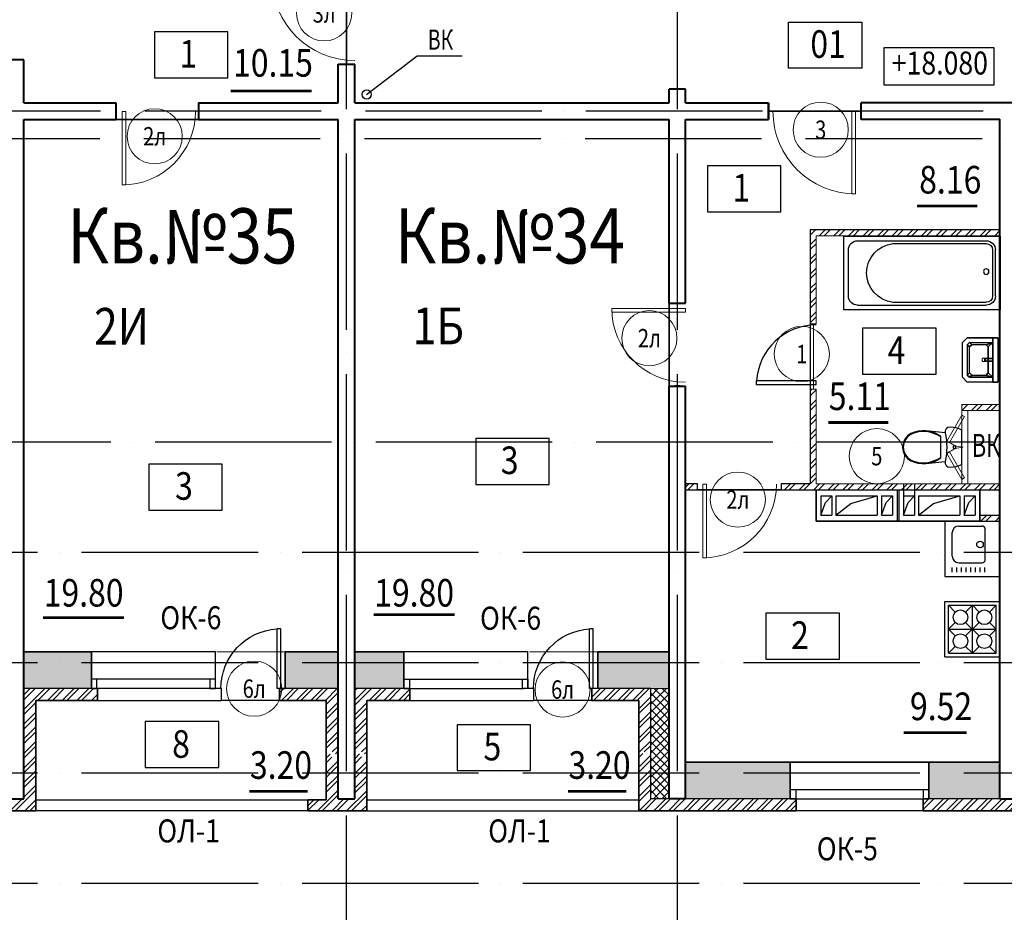
# Model space of a CAD drawing. Extents: x -1174913 to 618360, y -449740 to 1885200.
# Drawn here: x 500371 to 511083, y 906000 to 915709 of the extents above; entities that cross this region are included whole.
import ezdxf
from ezdxf.enums import TextEntityAlignment as Align

# ---------------------------------------------------------------- set-up
doc = ezdxf.new("R2010")
doc.units = 0
doc.header["$LTSCALE"] = 8
doc.header["$MEASUREMENT"] = 0
doc.linetypes.add('ACAD_ISO04W100', pattern=[30, 24, -3, 0, -3])
doc.layers.get('0').update_dxf_attribs({"linetype": 'CONTINUOUS'})
for name, color, linetype in [('1', 1, 'CONTINUOUS'), ('4', 4, 'CONTINUOUS'), ('area_k', 3, 'CONTINUOUS'), ('SANTEX', 252, 'CONTINUOUS')]:
    doc.layers.add(name, color=color, linetype=linetype)
for name, color, linetype, lineweight in [('2', 252, 'CONTINUOUS', 13), ('AXIS', 251, 'CONTINUOUS', 15), ('DVERI', 1, 'CONTINUOUS', 9), ('АР-ТЕКСТ', 4, 'CONTINUOUS', 30), ('МАРКИ ДВЕРЕЙ', 4, 'CONTINUOUS', 18), ('Монолитные стены', 6, 'CONTINUOUS', 40), ('Перегородки кирпич', 1, 'CONTINUOUS', 20), ('Площадь на плане', 3, 'CONTINUOUS', 40), ('Размеры', 1, 'CONTINUOUS', 18), ('Стены', 2, 'CONTINUOUS', 40), ('Стены ненесущие', 5, 'CONTINUOUS', 35), ('штриховка', 251, 'CONTINUOUS', 9)]:
    doc.layers.add(name, color=color, linetype=linetype, lineweight=lineweight)
doc.styles.add('ROMANS', font='romans.shx')
doc.styles.add('RUSS', font='TIMES.TTF', dxfattribs={"width": 0.85})
pattern_1 = [(50, (136939.5, 1317473.38), (358.63009, -31.37607), [37.5, -412.5]), (355, (136939.5, 1317473.38), (-69.37567, 376.09607), [30, -330]), (100.4514, (136969.38, 1317470.76), (289.2547, 344.71977), [31.8701, -350.57106]), (46.1842, (136939.5, 1317573.38), (533.62052, -82.7595), [56.25, -618.75]), (96.6356, (136983.96, 1317566.5), (467.33135, 487.05894), [47.80514, -525.8565]), (351.1842, (136939.5, 1317573.4), (467.33097, 487.0593), [45, -495]), (21, (136989.5, 1317548.38), (298.45353, -201.30945), [37.5, -412.5]), (326, (136989.5, 1317548.38), (121.65767, 362.57502), [30, -330]), (71.4514, (137014.36, 1317531.6), (420.11131, 161.26525), [31.8701, -350.57106]), (37.5, (136939.49, 1317473.38), (6.079928, 166.446927), [0, -326, 0, -335, 0, -331.25]), (7.5, (136939.49, 1317473.38), (131.53477, 197.205856), [0, -191, 0, -318.5, 0, -126.25]), (327.5, (136827.99, 1317473.38), (266.911218, -11.277436), [0, -125, 0, -390, 0, -517.5]), (317.5, (136778, 1317473.38), (291.59308, 50.05249), [0, -162.5, 0, -259, 0, -367.5])]
pattern_2 = [(45, (136939.49, 1317473.38), (-79.549513, 79.549513), []), (45, (136992.52, 1317473.38), (-79.549513, 79.549513), [])]

# ---------------------------------------------------------------- blocks, each defined once
blk = doc.blocks.new('экспликация')
at = {"layer": 'АР-ТЕКСТ', "lineweight": -3}
blk.add_lwpolyline([(0, 0), (0, 500), (800, 500), (800, 0)], close=True, dxfattribs=at)
at = {"layer": 'АР-ТЕКСТ', "lineweight": -3, "style": 'RUSS', "width": 0.85, "flags": 4}
blk.add_attdef('ЭКСПЛ', text='', height=3, dxfattribs=at).set_placement((397, 196), align=Align.MIDDLE_CENTER)
blk = doc.blocks.new('ван')
at = {"layer": 'SANTEX'}
for p, q in [((266893, 262254), (266093, 262254)), ((266093, 262254), (266093, 260554)), ((266893, 260554), (266893, 262254)), ((266743, 262204), (266243, 262204)), ((266143, 262104), (266143, 260704)), ((266843, 262104), (266843, 260704)), ((266173, 261719), (266173, 260704)), ((266813, 260704), (266813, 261719)), ((266243, 260634), (266743, 260634)), ((266093, 260554), (266893, 260554)), ((266743, 260604), (266243, 260604))]:
    blk.add_line(p, q, dxfattribs=at)
blk.add_circle((266478, 260704), 30, dxfattribs=at)
for centre, radius, start, end in [((266243, 262104), 100, 90, 180), ((266743, 262104), 100, 0, 90), ((266493, 261683), 322, 6.5522, 173.4478), ((266243, 260704), 100, 180, 270), ((266243, 260705), 70.4, 180.2082, 269.7919), ((266742, 260705), 70.4, 270.2081, 359.7918), ((266743, 260704), 100, 270, 0)]:
    blk.add_arc(centre, radius, start, end, dxfattribs=at)
blk = doc.blocks.new('UN1')
at = {"layer": 'SANTEX', "linetype": 'Continuous'}
for p, q in [((9.5249, 21.5546), (6.2444, 20.971)), ((12.8512, 21.75), (9.5249, 21.5546)), ((15.1024, 21.2432), (12.8512, 21.75)), ((3.0548, 20.0073), (0, 18.6768)), ((0, 18.6768), (0, -18.6768)), ((6.2444, 20.971), (3.0548, 20.0073)), ((16.9194, 19.8208), (15.1024, 21.2432)), ((16.8358, 7.7639), (17.3216, 11.6215)), ((17.9516, 17.757), (16.9194, 19.8208)), ((17.3216, 11.6215), (18, 15.45)), ((18, 15.45), (17.9516, 17.757)), ((39, 17.6999), (17.9999, 15.4499)), ((26.6529, 14.1637), (22.8969, 12.0702)), ((26.6579, 13.2801), (22.8969, 11.1235)), ((22.8969, 12.0702), (22.8969, -12.0704)), ((30.6239, 15.8134), (26.6529, 14.1637)), ((30.6472, 14.9778), (26.6579, 13.2801)), ((34.7578, 16.9973), (30.6239, 15.8134)), ((34.8088, 16.1931), (30.6472, 14.9778)), ((39, 17.6999), (34.7578, 16.9973)), ((39.0848, 16.9089), (34.8088, 16.1931)), ((43.1971, 17.8505), (39, 17.6999)), ((43.1692, 17.0554), (39.0848, 16.9089)), ((47.2334, 16.6233), (43.1692, 17.0554)), ((47.3733, 17.4065), (43.1971, 17.8505)), ((51.1958, 15.6213), (47.2334, 16.6233)), ((51.4449, 16.3769), (47.3733, 17.4065)), ((54.9768, 14.0695), (51.1958, 15.6213)), ((55.3302, 14.7823), (51.4449, 16.3769)), ((58.5656, 11.6188), (54.9768, 14.0695)), ((59.1008, 12.2073), (55.3302, 14.7823)), ((61.3453, 8.2783), (58.5656, 11.6188)), ((62.0214, 8.6976), (59.1008, 12.2073)), ((6.6228, 0.2604), (6.6, -0.0001)), ((6.6905, 0.5129), (6.6228, 0.2604)), ((6.801, 0.7499), (6.6905, 0.5129)), ((6.9509, 0.9641), (6.801, 0.7499)), ((7.1358, 1.149), (6.9509, 0.9641)), ((7.35, 1.2989), (7.1358, 1.149)), ((7.587, 1.4094), (7.35, 1.2989)), ((7.8395, 1.4771), (7.587, 1.4094)), ((8.1, 1.4999), (7.8395, 1.4771)), ((8.3605, 1.4771), (8.1, 1.4999)), ((8.613, 1.4094), (8.3605, 1.4771)), ((8.85, 1.2989), (8.613, 1.4094)), ((9.0642, 1.149), (8.85, 1.2989)), ((9.2491, 0.9641), (9.0642, 1.149)), ((9.399, 0.7499), (9.2491, 0.9641)), ((9.5095, 0.5129), (9.399, 0.7499)), ((9.5772, 0.2604), (9.5095, 0.5129)), ((9.6, -0.0001), (9.5772, 0.2604)), ((16.4465, 0), (16.5439, 3.8868)), ((16.5439, -3.8869), (16.4465, 0)), ((16.5439, 3.8868), (16.8358, 7.7639)), ((63.1032, 4.3039), (61.3453, 8.2783)), ((63.8683, 4.5219), (62.0214, 8.6976)), ((63.7045, -0.0001), (63.1032, 4.3039)), ((64.5, -0.0001), (63.8683, 4.5219)), ((6.6, -0.0001), (6.6228, -0.2606)), ((6.6228, -0.2606), (6.6905, -0.5131)), ((6.6905, -0.5131), (6.801, -0.7501)), ((6.801, -0.7501), (6.9509, -0.9643)), ((6.9509, -0.9643), (7.1358, -1.1492)), ((7.1358, -1.1492), (7.35, -1.2991)), ((7.35, -1.2991), (7.587, -1.4096)), ((7.587, -1.4096), (7.8395, -1.4773)), ((7.8395, -1.4773), (8.1, -1.5001)), ((8.1, -1.5001), (8.3605, -1.4773)), ((8.3605, -1.4773), (8.613, -1.4096)), ((8.613, -1.4096), (8.85, -1.2991)), ((8.85, -1.2991), (9.0642, -1.1492)), ((9.0642, -1.1492), (9.2491, -0.9643)), ((9.2491, -0.9643), (9.399, -0.7501)), ((9.399, -0.7501), (9.5095, -0.5131)), ((9.5095, -0.5131), (9.5772, -0.2606)), ((9.5772, -0.2606), (9.6, -0.0001)), ((16.8358, -7.7639), (16.5439, -3.8869)), ((17.3216, -11.6215), (16.8358, -7.7639)), ((58.5656, -11.619), (61.3453, -8.2785)), ((59.1008, -12.2075), (62.0214, -8.6978)), ((61.3453, -8.2785), (63.1032, -4.3041)), ((62.0214, -8.6978), (63.8683, -4.5221)), ((63.1032, -4.3041), (63.7045, -0.0001)), ((63.8683, -4.5221), (64.5, -0.0001)), ((0, -18.6768), (3.0548, -20.0073)), ((3.0548, -20.0073), (6.2444, -20.971)), ((6.2444, -20.971), (9.5249, -21.5546)), ((12.8512, -21.75), (15.1024, -21.2432)), ((15.1024, -21.2432), (16.9194, -19.8208)), ((16.9194, -19.8208), (17.9516, -17.757)), ((18, -15.45), (17.3216, -11.6215)), ((17.9516, -17.757), (18, -15.45)), ((18, -15.4499), (39, -17.7001)), ((22.8969, -11.1237), (26.658, -13.2803)), ((22.8969, -12.0704), (26.6529, -14.1639)), ((26.6529, -14.1639), (30.6239, -15.8136)), ((26.658, -13.2803), (30.6472, -14.978)), ((30.6239, -15.8136), (34.7578, -16.9975)), ((30.6472, -14.978), (34.8088, -16.1933)), ((34.7578, -16.9975), (39, -17.7001)), ((34.8088, -16.1933), (39.0848, -16.9091)), ((39, -17.7001), (43.1971, -17.8507)), ((39.0848, -16.9091), (43.1692, -17.0556)), ((43.1692, -17.0556), (47.2334, -16.6235)), ((43.1971, -17.8507), (47.3733, -17.4067)), ((47.2334, -16.6235), (51.1958, -15.6215)), ((47.3733, -17.4067), (51.4449, -16.377)), ((51.1958, -15.6215), (54.9768, -14.0697)), ((51.4449, -16.377), (55.3302, -14.7825)), ((54.9768, -14.0697), (58.5656, -11.619)), ((55.3302, -14.7825), (59.1008, -12.2075)), ((9.5249, -21.5546), (12.8512, -21.75))]:
    blk.add_line(p, q, dxfattribs=at)
blk = doc.blocks.new('I_PLUMB_LAV_WALL_M')
at = {"layer": 'SANTEX', "elevation": 610}
blk.add_lwpolyline([(-241, -25), (-241, -356), (-190, -406), (190, -406), (241, -356), (241, -25)], dxfattribs=at)
at = {"layer": 'SANTEX', "extrusion": (0, -1, 0)}
for centre in [(-76, 813, 76), (76, 813, 76)]:
    blk.add_circle(centre, 19.1, dxfattribs=at)
at = {"layer": 'SANTEX'}
blk.add_circle((0, -178, 635), 19.1, dxfattribs=at)
for points in [[(-241, -25, 864), (-241, -76, 864), (241, -76, 864), (241, -25, 864)], [(-241, -25, 864), (-241, -76, 864), (-241, -76, 762), (-241, -25, 762)], [(241, -76, 864), (241, -76, 762), (-241, -76, 762), (-241, -76, 864)], [(-190, -76, 762), (-140, -127, 635), (-165, -152, 635), (-190, -76, 762)], [(140, -127, 635), (190, -76, 762), (-190, -76, 762), (-140, -127, 635)], [(-165, -152, 635), (-190, -76, 762), (-190, -330, 762), (-165, -305, 635)], [(-13, -164, 876), (-13, -164, 851), (-13, -76, 800), (-13, -76, 826)], [(13, -76, 800), (-13, -76, 800), (-13, -164, 851), (13, -164, 851)], [(13, -76, 826), (-13, -76, 826), (-13, -164, 876), (13, -164, 876)], [(13, -164, 876), (13, -164, 851), (13, -76, 800), (13, -76, 826)], [(190, -76, 762), (140, -127, 635), (165, -152, 635)], [(190, -76, 762), (165, -152, 635), (165, -305, 635), (190, -330, 762)], [(241, -25, 762), (241, -76, 762), (241, -76, 864), (241, -25, 864)], [(-13, -164, 876), (-13, -164, 851), (13, -164, 851), (13, -164, 876)], [(-140, -330, 635), (-165, -305, 635), (-190, -330, 762), (-165, -356, 762)], [(190, -330, 762), (165, -356, 762), (140, -330, 635), (165, -305, 635)], [(140, -330, 635), (165, -356, 762), (-165, -356, 762), (-140, -330, 635)]]:
    blk.add_3dface(points, dxfattribs=at)
for points, invisible_edges in [([(-190, -76, 762), (-241, -76, 762), (-241, -356, 762), (-190, -330, 762)], 4), ([(190, -76, 762), (241, -76, 762), (241, -356, 762), (190, -330, 762)], 4), ([(-140, -127, 635), (-140, -330, 635), (-165, -305, 635), (-165, -152, 635)], 1), ([(-140, -330, 635), (140, -330, 635), (140, -127, 635), (-140, -127, 635)], 10), ([(140, -127, 635), (165, -152, 635), (165, -305, 635), (140, -330, 635)], 8), ([(-165, -356, 762), (-190, -330, 762), (-241, -356, 762), (-190, -406, 762)], 10), ([(-165, -356, 762), (-190, -406, 762), (190, -406, 762), (165, -356, 762)], 5), ([(190, -330, 762), (165, -356, 762), (190, -406, 762), (241, -356, 762)], 10)]:
    blk.add_3dface(points, dxfattribs=dict(at, invisible_edges=invisible_edges))
blk = doc.blocks.new('D10')
at = {"layer": 'DVERI'}
for p, q in [((-100, 0), (-100, -900)), ((-60, 0), (-100, 0)), ((-60, 0), (-60, -900)), ((-60, -900), (-100, -900))]:
    blk.add_line(p, q, dxfattribs=at)
at = {"layer": 'DVERI', "color": 3}
blk.add_arc((-60, 0), 900, 180, 270, dxfattribs=at)
blk = doc.blocks.new('D9L')
at = {"layer": 'DVERI'}
for p, q in [((50, 0), (90, 0)), ((50, 0), (50, -800)), ((90, 0), (90, -800)), ((50, -800), (90, -800))]:
    blk.add_line(p, q, dxfattribs=at)
at = {"layer": 'DVERI', "color": 3}
blk.add_arc((50, 0), 800, 270, 360, dxfattribs=at)
blk = doc.blocks.new('D9')
at = {"layer": 'DVERI', "xscale": -1}
blk.add_blockref('D9L', (-8, -3), dxfattribs=at)
blk = doc.blocks.new('*U59')
at = {"layer": 'DVERI', "lineweight": -3}
for p, q in [((-50, 0), (-90, 0)), ((-90, 0), (-90, -649)), ((-50, 0), (-50, -649)), ((-50, -649), (-90, -649))]:
    blk.add_line(p, q, dxfattribs=at)
at = {"layer": 'DVERI', "color": 3, "lineweight": -3}
blk.add_arc((-50, 0), 650, 180, 266.461, dxfattribs=at)
blk = doc.blocks.new('вк исправленные')
at = {"layer": '2'}
h = blk.add_hatch(dxfattribs=at)
h.set_pattern_fill('ANSI32', color=256, scale=300, style=0)
h.set_pattern_definition([(45, (7979.45, -13221.38), (-79.55, 79.55), []), (45, (8032.49, -13221.38), (-79.55, 79.55), [])])
h.paths.add_polyline_path([(8092, -13200), (7710, -13200), (7710, -13265), (8060, -13265), (8089, -13265)])
h.paths.add_polyline_path([(8125, -13200), (8092, -13200), (8089, -13265), (8125, -13265)])
h.paths.add_polyline_path([(7115, -13265), (7530, -13265), (7530, -13200), (7115, -13200)])
at = {"layer": 'Перегородки кирпич'}
for p, q in [((7530, -13200), (7115, -13200)), ((7115, -13265), (7115, -13200)), ((7530, -13265), (7115, -13265))]:
    blk.add_line(p, q, dxfattribs=at)
at = {"layer": 'штриховка'}
for p, q in [((7115, -13265), (7115, -14065)), ((7180, -13265), (7180, -14065))]:
    blk.add_line(p, q, dxfattribs=at)
blk = doc.blocks.new('D5 шкаф')
at = {"layer": 'DVERI', "color": 3}
for p, q in [((50, 0), (333, 163)), ((67, -30), (350, 133)), ((733, -30), (450, 133)), ((750, 0), (467, 163)), ((50, 0), (67, -30)), ((750, 0), (733, -30))]:
    blk.add_line(p, q, dxfattribs=at)
at = {"layer": 'DVERI', "color": 5}
blk.add_line((467, 163), (450, 133), dxfattribs=at)
for centre, start, end in [((56, -45), 5.2152, 35.557), ((744, -45), 144.443, 174.7848)]:
    blk.add_arc(centre, 346, start, end, dxfattribs=at)
blk = doc.blocks.new('марки2')
at = {"layer": 'МАРКИ ДВЕРЕЙ', "color": 4}
blk.add_circle((0, 0), 300, dxfattribs=at)
at = {"layer": 'МАРКИ ДВЕРЕЙ', "style": 'ROMANS'}
blk.add_attdef('15', text='', height=250, dxfattribs=at).set_placement((0, 0), align=Align.MIDDLE_CENTER)

msp = doc.modelspace()

# ---------------------------------------------------------------- hatches: boundary and pattern name
at = {"layer": '2'}
h = msp.add_hatch(dxfattribs=at)
h.set_pattern_fill('ANSI32', color=256, scale=300, style=0)
h.set_pattern_definition([(45, (222744.5, 71142.37), (-79.549513, 79.549513), []), (45, (222797.53, 71142.37), (-79.549513, 79.549513), [])])
h.paths.add_polyline_path([(511035.83, 913424.12), (508970.83, 913424.12), (508970.83, 912399.12), (509035.83, 912399.12), (509035.83, 913359.12), (511035.83, 913359.12)])
h.paths.add_polyline_path([(509035.83, 911689.12), (508975.83, 911689.12), (508970.83, 911689.12), (508970.83, 910659.12), (508655.83, 910659.12), (508655.83, 910594.12), (511035.83, 910594.12), (511035.83, 910659.12), (509035.83, 910659.12)])
h = msp.add_hatch(dxfattribs=at)
h.set_pattern_fill('ANSI32', color=256, scale=300, style=0)
h.set_pattern_definition([(45, (220316.02, 1317473.38), (-79.549513, 79.549513), []), (45, (220369.06, 1317473.38), (-79.549513, 79.549513), [])])
h.paths.add_polyline_path([(507745.83, 910659.12), (507615.83, 910659.12), (507615.83, 910594.12), (507745.83, 910594.12), (507745.83, 910626.62)])
h = msp.add_hatch(dxfattribs=at)
h.set_pattern_fill('ANSI32', color=256, scale=300, style=0)
h.set_pattern_definition([(45, (390064.13, 99637.39), (-79.549513, 79.549513), []), (45, (390117.16, 99637.39), (-79.549513, 79.549513), [])])
h.paths.add_polyline_path([(511035.83, 910319.12), (510815.86, 910319.12), (510815.86, 910254.12), (511035.83, 910254.12)])
h = msp.add_hatch(dxfattribs=at)
h.set_pattern_fill('AR-CONC', color=256, scale=50, style=0)
h.set_pattern_definition(pattern_1)
h.paths.add_polyline_path([(511970.83, 907634.12), (511215.83, 907634.12), (511215.83, 907454.12), (511215.83, 907234.12), (511970.83, 907234.12), (511970.83, 907334.12)])
h.paths.add_polyline_path([(514635.83, 907634.12), (513480.83, 907634.12), (513480.83, 907234.12), (514635.83, 907234.12)])
h.paths.add_polyline_path([(515590.83, 908834.12), (514815.83, 908834.12), (514815.83, 908434.12), (515015.83, 908434.12), (515590.83, 908434.12)])
h.paths.add_polyline_path([(518235.83, 908834.12), (517700.83, 908834.12), (517700.83, 908434.12), (518235.83, 908434.12)])
h.paths.add_polyline_path([(519520.83, 908834.12), (518415.83, 908834.12), (518415.83, 908434.12), (519520.83, 908434.12), (519520.83, 908534.12)])
h.paths.add_polyline_path([(521835.83, 908834.12), (521330.83, 908834.12), (521330.83, 908434.12), (521835.83, 908434.12)])
h.paths.add_polyline_path([(522920.83, 910034.12), (522015.83, 910034.12), (522015.83, 909634.12), (522215.83, 909634.12), (522920.83, 909634.12)])
h.paths.add_polyline_path([(525435.83, 910034.12), (524730.83, 910034.12), (524730.83, 909634.12), (525435.83, 909634.12)])
h.paths.add_polyline_path([(511035.83, 907634.12), (510263.63, 907634.12), (510263.63, 907234.12), (511035.83, 907234.12)])
h = msp.add_hatch(dxfattribs=at)
h.set_pattern_fill('ANSI32', color=256, scale=300, style=0)
h.set_pattern_definition(pattern_2)
h.paths.add_polyline_path([(500235.83, 908434.12), (500035.83, 908434.12), (500035.83, 909624.12), (499435.83, 909624.12), (499435.83, 909494.12), (499905.83, 909494.12), (499905.83, 907104.12), (500545.83, 907104.12), (500545.83, 907724.12), (500415.83, 907724.12), (500415.83, 907234.12), (500235.83, 907234.12)])
h.paths.add_polyline_path([(501215.83, 908434.12), (501150.83, 908434.12), (500415.83, 908434.12), (500415.83, 907724.12), (500545.83, 907724.12), (500545.83, 908304.12), (501215.83, 908304.12)])
h.paths.add_polyline_path([(499435.83, 909624.12), (499115.22, 909624.12), (499115.22, 909494.12), (499435.83, 909494.12)])
h.paths.add_polyline_path([(499115.22, 909624.12), (498615.82, 909624.12), (498615.82, 909494.12), (499115.22, 909494.12)])
h.paths.add_polyline_path([(498615.82, 909624.12, -0.07870171), (497942.17, 909730.82), (497880.35, 909750.9), (497840.46, 909628.14, 0.08578492), (498615.82, 909494.12)])
h = msp.add_hatch(dxfattribs=at)
h.set_pattern_fill('AR-CONC', color=256, scale=50, style=0)
h.set_pattern_definition(pattern_1)
h.paths.add_polyline_path([(501150.83, 908834.12), (500415.83, 908834.12), (500415.83, 908434.12), (501150.83, 908434.12)])
h.paths.add_polyline_path([(503835.83, 908834.12), (503260.83, 908834.12), (503260.83, 908434.12), (503835.83, 908434.12)])
h.paths.add_polyline_path([(504550.83, 908834.12), (504015.83, 908834.12), (504015.83, 908434.12), (504550.83, 908434.12), (504550.83, 908534.12)])
h.paths.add_polyline_path([(507435.83, 908834.12), (506660.83, 908834.12), (506660.83, 908434.12), (507235.83, 908434.12), (507435.83, 908434.12)])
h.paths.add_polyline_path([(508753.63, 907634.12), (507615.83, 907634.12), (507615.83, 907234.12), (508753.63, 907234.12), (508753.63, 907334.12)])
h = msp.add_hatch(dxfattribs=at)
h.set_pattern_fill('ANSI32', color=256, scale=300, style=0)
h.set_pattern_definition(pattern_2)
h.paths.add_polyline_path([(503835.83, 908434.12), (503260.83, 908434.12), (503195.83, 908434.12), (503195.83, 908304.12), (503705.83, 908304.12), (503705.83, 907724.12), (503747.49, 907724.12, -1), (503787.49, 907724.12), (503835.83, 907724.12)])
h.paths.add_polyline_path([(504615.83, 908434.12), (504550.83, 908434.12), (504015.83, 908434.12), (504015.83, 907724.12), (504069.36, 907724.12, -1), (504109.36, 907724.12), (504145.83, 907724.12), (504145.83, 908304.12), (504615.83, 908304.12)])
h.paths.add_polyline_path([(504089.36, 907704.12, -0.41421356), (504069.36, 907724.12), (504015.83, 907724.12), (504015.83, 907234.12), (503899.67, 907234.12), (503899.67, 907104.12), (504089.36, 907104.12)])
h.paths.add_polyline_path([(504145.83, 907724.12), (504089.36, 907667.65), (504089.36, 907104.12), (504145.83, 907104.12)])
h.paths.add_polyline_path([(503899.67, 907234.12), (503835.83, 907234.12), (503835.83, 907724.12), (503767.49, 907655.78), (503767.49, 907104.12), (503899.67, 907104.12)])
h.paths.add_polyline_path([(503767.49, 907704.12, -0.41421356), (503747.49, 907724.12), (503705.83, 907724.12), (503705.83, 907224.12), (503505.83, 907224.12), (503505.83, 907104.12), (503767.49, 907104.12)])
h = msp.add_hatch(dxfattribs=at)
h.set_pattern_fill('ANSI32', color=256, scale=300, style=0)
h.set_pattern_definition(pattern_2)
h.paths.add_polyline_path([(508818.63, 907234.12), (507341.03, 907234.12), (507341.03, 907104.12), (508818.63, 907104.12)])
h.paths.add_polyline_path([(507341.03, 907234.12), (507235.83, 907234.12), (507235.83, 907724.12), (507170.19, 907658.48), (507170.19, 907104.12), (507341.03, 907104.12)])
h.paths.add_polyline_path([(507170.19, 907704.12, -0.41421356), (507150.19, 907724.12), (507105.83, 907724.12), (507105.83, 907104.12), (507170.19, 907104.12)])
h.paths.add_polyline_path([(507235.83, 908434.12), (506595.83, 908434.12), (506595.83, 908304.12), (507105.83, 908304.12), (507105.83, 907724.12), (507150.19, 907724.12, -1), (507190.19, 907724.12), (507235.83, 907724.12)])
h = msp.add_hatch(dxfattribs=at)
h.set_pattern_fill('ANSI37', color=256, scale=500, style=0)
h.set_pattern_definition([(45, (315139.49, 1317473.375), (-44.194174, 44.194174), []), (135, (315139.49, 1317473.375), (-44.194174, -44.194174), [])])
h.paths.add_polyline_path([(507435.83, 908434.12), (507235.83, 908434.12), (507235.83, 907234.12), (507435.83, 907234.12)])
h = msp.add_hatch(dxfattribs=at)
h.set_pattern_fill('ANSI32', color=256, scale=300, style=0)
h.set_pattern_definition(pattern_2)
h.paths.add_polyline_path([(512035.83, 907234.12), (510198.63, 907234.12), (510198.63, 907104.12), (512035.83, 907104.12)])

# ---------------------------------------------------------------- linework, layer by layer
for p, q in [((504145.2, 914895.97), (504695.08, 915314.83)), ((504145.2, 914895.97), (504695.08, 915314.83)), ((504145.2, 914895.97), (504695.08, 915314.83)), ((504695.08, 915314.83), (505185.08, 915314.83)), ((504695.08, 915314.83), (505185.08, 915314.83)), ((504695.08, 915314.83), (505185.08, 915314.83)), ((509985.83, 910659.12), (509985.83, 910319.12)), ((510105.83, 910659.12), (510105.83, 910319.12)), ((509915.83, 910594.12), (509915.83, 910254.12)), ((509935.83, 910594.12), (509935.83, 910254.12)), ((509085.83, 910529.12), (509085.83, 910319.12)), ((509085.83, 910529.12), (509205.83, 910529.12)), ((509085.83, 910319.12), (509138.29, 910459.11)), ((509138.29, 910459.11), (509205.83, 910529.12)), ((509205.83, 910529.12), (509205.83, 910319.12)), ((509250.83, 910529.12), (509700.83, 910529.12)), ((509250.83, 910529.12), (509250.83, 910319.12)), ((509250.83, 910319.12), (509413.68, 910447.8)), ((509413.68, 910447.8), (509700.83, 910529.12)), ((509700.83, 910529.12), (509700.83, 910319.12)), ((509745.83, 910529.12), (509745.83, 910319.12)), ((509745.83, 910529.12), (509865.83, 910529.12)), ((509745.83, 910319.12), (509798.29, 910459.11)), ((509798.29, 910459.11), (509865.83, 910529.12)), ((509865.83, 910529.12), (509865.83, 910319.12)), ((509985.83, 910529.12), (510105.83, 910529.12)), ((509985.83, 910319.12), (510038.29, 910459.11)), ((510038.29, 910459.11), (510105.83, 910529.12)), ((510150.83, 910529.12), (510150.83, 910319.12)), ((510150.83, 910529.12), (510600.83, 910529.12)), ((510150.83, 910319.12), (510313.68, 910447.8)), ((510313.68, 910447.8), (510600.83, 910529.12)), ((510600.83, 910529.12), (510600.83, 910319.12)), ((510645.83, 910529.12), (510645.83, 910319.12)), ((510645.83, 910529.12), (510765.83, 910529.12)), ((510645.83, 910319.12), (510698.29, 910459.11)), ((510698.29, 910459.11), (510765.83, 910529.12)), ((510765.83, 910529.12), (510765.83, 910319.12)), ((509085.83, 910319.12), (509205.83, 910319.12)), ((509250.83, 910319.12), (509700.83, 910319.12)), ((509745.83, 910319.12), (509865.83, 910319.12)), ((509985.83, 910319.12), (510105.83, 910319.12)), ((510150.83, 910319.12), (510600.83, 910319.12)), ((510645.83, 910319.12), (510765.83, 910319.12)), ((502500.83, 908834.12), (501150.83, 908834.12)), ((501150.83, 908434.12), (500415.83, 908434.12)), ((503835.83, 908434.12), (503260.83, 908434.12)), ((504615.83, 908434.12), (504015.83, 908434.12)), ((507235.83, 908434.12), (506595.83, 908434.12)), ((507235.83, 907234.12), (507235.83, 908434.12)), ((501215.83, 908304.12), (502565.83, 908304.12)), ((508753.63, 907634.12), (510263.63, 907634.12)), ((500545.83, 907224.12), (503505.83, 907224.12)), ((504145.83, 907224.12), (507105.83, 907224.12)), ((508818.63, 907234.12), (507235.83, 907234.12)), ((512035.83, 907234.12), (510198.63, 907234.12)), ((503505.83, 907104.12), (500545.83, 907104.12)), ((504145.83, 907104.12), (507105.83, 907104.12)), ((510198.63, 907104.12), (508818.63, 907104.12))]:
    msp.add_line(p, q)
msp.add_lwpolyline([(510971.76, 915001.36), (510971.76, 915401.36), (509771.76, 915401.36), (509771.76, 915001.36)], close=True)
for points in [[(509035.83, 910254.12), (509035.83, 910594.12), (510815.83, 910594.12), (510815.83, 910254.12), (509035.83, 910254.12)], [(502565.83, 908304.12), (502565.83, 908434.12), (502500.83, 908434.12), (502500.83, 908834.12)], [(504615.83, 908304.12), (505965.83, 908304.12), (505965.83, 908434.12), (505900.83, 908434.12), (505900.83, 908834.12), (504550.83, 908834.12)], [(501150.83, 908534.12), (501150.83, 908434.12), (501210.83, 908434.12), (501210.83, 908534.12), (501150.83, 908534.12)], [(502440.83, 908534.12), (502440.83, 908434.12), (502500.83, 908434.12), (502500.83, 908534.12), (502440.83, 908534.12)], [(504610.83, 908534.12), (504610.83, 908434.12), (504550.83, 908434.12), (504550.83, 908534.12), (504610.83, 908534.12)], [(505900.83, 908534.12), (505900.83, 908434.12), (505840.83, 908434.12), (505840.83, 908534.12), (505900.83, 908534.12)], [(508813.63, 907334.12), (508813.63, 907234.12), (508753.63, 907234.12), (508753.63, 907334.12), (508813.63, 907334.12)], [(510263.63, 907334.12), (510263.63, 907234.12), (510203.63, 907234.12), (510203.63, 907334.12), (510263.63, 907334.12)]]:
    msp.add_lwpolyline(points)
msp.add_circle((504145.2, 914895.97), 50)
for p, q in [((503925.83, 915224.12), (503925.83, 916224.12)), ((508515.83, 914714.12), (509525.83, 914714.12)), ((508515.83, 914714.12), (509525.83, 914714.12)), ((509005.83, 912399.12), (509005.83, 911689.12)), ((503260.83, 908834.12), (502515.83, 908834.12)), ((506660.83, 908834.12), (505915.83, 908834.12)), ((507235.83, 908434.12), (507435.83, 908434.12)), ((503195.83, 908304.12), (502565.83, 908304.12)), ((506595.83, 908304.12), (505915.83, 908304.12))]:
    msp.add_line(p, q, dxfattribs=at)
at = {"layer": '4'}
for p, q in [((510435.83, 910254.12), (511035.83, 910254.12)), ((510435.83, 910254.12), (510435.83, 909654.12)), ((510516.12, 909873.75), (510516.17, 910129.75)), ((510588.17, 910201.75), (510840.17, 910201.75)), ((510876.12, 909837.75), (510876.17, 910165.75)), ((510588.12, 909801.75), (510840.12, 909801.75)), ((510516.94, 909700.47), (510516.89, 909750.55)), ((510567.34, 909700.47), (510567.29, 909750.55)), ((510617.74, 909700.47), (510617.69, 909750.55)), ((510668.14, 909700.47), (510668.09, 909750.55)), ((510718.54, 909700.47), (510718.49, 909750.55)), ((510768.94, 909700.47), (510768.89, 909750.55)), ((510819.34, 909700.47), (510819.29, 909750.55)), ((510869.74, 909700.47), (510869.69, 909750.55)), ((510435.83, 909654.12), (511035.83, 909654.12)), ((510435.83, 909379.12), (511035.83, 909379.12)), ((510437.46, 908779.12), (510437.46, 909379.12)), ((510475.83, 909339.12), (510549.26, 909265.69)), ((510475.83, 908819.12), (510475.83, 909339.12)), ((510475.83, 909339.12), (510995.83, 909339.12)), ((510662.4, 909265.69), (510735.83, 909339.12)), ((510735.83, 909339.12), (510809.26, 909265.69)), ((510735.83, 908819.12), (510735.83, 909339.12)), ((510922.4, 909265.69), (510995.83, 909339.12)), ((510995.83, 908819.12), (510995.83, 909339.12)), ((510475.83, 909079.12), (510549.26, 909152.55)), ((510662.4, 909152.55), (510809.26, 909005.69)), ((510662.4, 909005.69), (510809.26, 909152.55)), ((510922.4, 909152.55), (510995.83, 909079.12)), ((510475.83, 909079.12), (510549.26, 909005.69)), ((510475.83, 909079.12), (510995.83, 909079.12)), ((510922.4, 909005.69), (510995.83, 909079.12)), ((510475.83, 908819.12), (510549.26, 908892.55)), ((510475.83, 908819.12), (510995.83, 908819.12)), ((510662.4, 908892.55), (510735.83, 908819.12)), ((510735.83, 908819.12), (510809.26, 908892.55)), ((510922.4, 908892.55), (510995.83, 908819.12)), ((510435.83, 908779.12), (511035.83, 908779.12)), ((502500.83, 908534.12), (501195.83, 908534.12)), ((504550.83, 908534.12), (505855.83, 908534.12)), ((502500.83, 908434.12), (501195.83, 908434.12)), ((504550.83, 908434.12), (505855.83, 908434.12)), ((508753.63, 907334.12), (510263.63, 907334.12)), ((508753.63, 907234.12), (510263.63, 907234.12))]:
    msp.add_line(p, q, dxfattribs=at)
for centre, radius in [((510818.61, 910001.75), 36), ((510605.83, 909209.12), 80), ((510865.83, 909209.12), 80), ((510605.83, 908949.12), 80), ((510865.83, 908949.12), 80)]:
    msp.add_circle(centre, radius, dxfattribs=at)
for centre, radius, start, end in [((510588.17, 910129.75), 72, 90, 180), ((510840.17, 910165.75), 36, 0, 90), ((510588.12, 909873.75), 72, 180, 270), ((510840.12, 909837.75), 36, 270, 0)]:
    msp.add_arc(centre, radius, start, end, dxfattribs=at)
at = {"layer": 'area_k', "lineweight": -3}
for points in [[(503925.83, 916224.12), (503925.83, 915224.12), (503835.83, 915224.12), (503835.83, 914804.12), (502315.83, 914804.12), (502315.83, 914624.12), (501415.83, 914624.12), (501415.83, 914804.12), (500415.83, 914804.12), (500415.83, 915274.12), (500235.83, 915274.12), (500235.83, 914804.12), (500085.83, 914804.12), (500085.83, 914624.12), (499185.79, 914624.12), (499185.79, 914804.12), (498880.83, 914804.12), (498880.83, 917704.12)], [(503925.83, 915224.12), (503925.83, 916224.12)], [(512235.83, 914804.12), (509525.83, 914804.12), (509525.83, 914714.12), (508515.83, 914714.12), (508515.83, 914804.12), (507615.83, 914804.12), (507615.83, 914954.12), (507435.83, 914954.12), (507435.83, 914804.12), (504015.83, 914804.12), (504015.83, 915224.12), (503925.83, 915224.12)], [(507745.83, 910659.12), (507735.83, 910659.12), (507615.83, 910659.12), (507615.83, 911724.12), (507435.83, 911724.12), (507435.83, 912624.12), (507615.83, 912624.12), (507615.83, 914624.12), (508515.83, 914624.12), (508515.83, 914714.12), (509525.83, 914714.12), (509525.83, 914624.12), (511035.83, 914624.12), (511035.83, 913424.12), (508970.83, 913424.12), (508970.83, 910659.12), (508655.83, 910659.12), (508655.83, 910649.12), (508655.83, 910594.12), (507745.83, 910594.12), (507745.83, 910659.12)], [(500415.83, 914624.12), (503835.83, 914624.12), (503835.83, 908834.12), (503260.83, 908834.12), (503260.83, 908434.12), (503195.83, 908434.12), (503195.83, 908304.12), (502565.83, 908304.12), (502565.83, 908434.12), (502500.83, 908434.12), (502500.83, 908834.12), (500415.83, 908834.12), (500415.83, 914624.12)], [(504015.83, 914624.12), (507435.83, 914624.12), (507435.83, 908834.12), (506660.83, 908834.12), (506660.83, 908434.12), (506595.83, 908434.12), (506595.83, 908304.12), (505965.83, 908304.12), (505965.83, 908434.12), (505900.83, 908434.12), (505900.83, 908834.12), (504015.83, 908834.12), (504015.83, 914624.12)], [(507615.83, 910594.12), (509035.83, 910594.13), (509035.83, 910254.12), (510815.83, 910254.12), (510815.83, 910594.12), (511035.83, 910594.12), (511035.83, 907634.12), (507615.83, 907634.12), (507615.83, 910594.12)]]:
    msp.add_lwpolyline(points, dxfattribs=at)
at = {"layer": 'AXIS', "linetype": 'ACAD_ISO04W100', "lineweight": -3, "ltscale": 10}
for p, q in [((503925.83, 905134.12), (503925.83, 924943.74)), ((507525.83, 905134.12), (507525.83, 924943.74)), ((530052.51, 914714.12), (495976.54, 914714.12)), ((530042.51, 914414.12), (495966.54, 914414.12)), ((530164.86, 911114.12), (496088.89, 911114.12)), ((529365.11, 909914.12), (495289.14, 909914.12)), ((529365.11, 908714.12), (495289.14, 908714.12)), ((529365.11, 907514.12), (495289.14, 907514.12)), ((529365.11, 906314.12), (495289.14, 906314.12))]:
    msp.add_line(p, q, dxfattribs=at)
at = {"layer": 'Монолитные стены'}
for p, q in [((500415.83, 915274.12), (500235.83, 915274.12)), ((500415.83, 914804.12), (500415.83, 915274.12)), ((503835.83, 914804.12), (503835.83, 915224.12)), ((503835.83, 915224.12), (504015.83, 915224.12)), ((504015.83, 914804.12), (504015.83, 915224.12)), ((507615.83, 914954.12), (507435.83, 914954.12)), ((507435.83, 914804.12), (507435.83, 914954.12)), ((507615.83, 914804.12), (507615.83, 914954.12)), ((500415.83, 914804.12), (501415.83, 914804.12)), ((501415.83, 914804.12), (501415.83, 914624.12)), ((502315.83, 914804.12), (502315.83, 914624.12)), ((502315.83, 914804.12), (503835.83, 914804.12)), ((504015.83, 914804.12), (507435.83, 914804.12)), ((507615.83, 914804.12), (508515.83, 914804.12)), ((508515.83, 914624.12), (508515.83, 914804.12)), ((508515.83, 914804.12), (508515.83, 914624.12)), ((509525.83, 914624.12), (509525.83, 914804.12)), ((512235.83, 914804.12), (509525.83, 914804.12)), ((500415.83, 914624.12), (501415.83, 914624.12)), ((500415.83, 907234.12), (500415.83, 914624.12)), ((502315.83, 914624.12), (503835.83, 914624.12)), ((503835.83, 907234.12), (503835.83, 914624.12)), ((504015.83, 914624.12), (507435.83, 914624.12)), ((504015.83, 907234.12), (504015.83, 914624.12)), ((507435.83, 912624.12), (507435.83, 914624.12)), ((507615.83, 914624.12), (508515.83, 914624.12)), ((507615.83, 912624.12), (507615.83, 914624.12)), ((511035.83, 914624.12), (509525.83, 914624.12)), ((511035.83, 907234.12), (511035.83, 914626.92)), ((511035.83, 907454.12), (511035.83, 914624.12)), ((507435.83, 912624.12), (507615.83, 912624.12)), ((507435.83, 907234.12), (507435.83, 911724.12)), ((507435.83, 911724.12), (507615.83, 911724.12)), ((507555.83, 911724.12), (507495.83, 911724.12)), ((507555.83, 911724.12), (507495.83, 911724.12)), ((507615.83, 907234.12), (507615.83, 911724.12)), ((500235.83, 907234.12), (500415.83, 907234.12)), ((503835.83, 907234.12), (504015.83, 907234.12)), ((507615.83, 907234.12), (507435.83, 907234.12)), ((511035.83, 907234.12), (511215.83, 907234.12))]:
    msp.add_line(p, q, dxfattribs=at)
at = {"layer": 'Перегородки кирпич'}
for p, q in [((508970.83, 912399.12), (508970.83, 913424.12)), ((508970.83, 913424.12), (511035.83, 913424.12)), ((509035.83, 912399.12), (509035.83, 913359.12)), ((509035.83, 913359.12), (511035.83, 913359.12)), ((509035.83, 912399.12), (509035.83, 913359.12)), ((508970.83, 912399.12), (509035.83, 912399.12)), ((508970.83, 910659.12), (508970.83, 911689.12)), ((508975.83, 911689.12), (509035.83, 911689.12)), ((508975.83, 911689.12), (509035.83, 911689.12)), ((509035.83, 910659.12), (509035.83, 911689.12)), ((509035.83, 910659.12), (509035.83, 911689.12)), ((507745.83, 910659.12), (507615.83, 910659.12)), ((507745.83, 910594.12), (507745.83, 910659.12)), ((508655.83, 910594.12), (508655.83, 910659.12)), ((508970.83, 910659.12), (508655.83, 910659.12)), ((511035.83, 910659.12), (509035.83, 910659.12)), ((511035.83, 910659.12), (509035.83, 910659.12)), ((507745.83, 910594.12), (507615.83, 910594.12)), ((511035.83, 910594.12), (508655.83, 910594.12))]:
    msp.add_line(p, q, dxfattribs=at)
at = {"layer": 'Площадь на плане', "lineweight": -3, "const_width": 30}
for points in [[(503547.46, 914933.46), (502666.51, 914933.46)], [(505104.49, 909236.16), (504223.54, 909236.16)], [(501507.09, 909204.3), (500626.14, 909204.3)], [(503505.31, 907315.56), (502870.47, 907315.56)], [(506970.8, 907315.56), (506335.96, 907315.56)]]:
    msp.add_lwpolyline(points, dxfattribs=at)
at = {"layer": 'Площадь на плане', "const_width": 30}
for points in [[(510133.85, 913682.5), (510788.69, 913682.5)], [(509987.29, 907954.23), (510672.29, 907954.23)]]:
    msp.add_lwpolyline(points, dxfattribs=at)
at = {"layer": 'Площадь на плане', "const_width": 30, "elevation": 609.6}
msp.add_lwpolyline([(509821.7, 911327.15), (509166.86, 911327.15)], dxfattribs=at)
at = {"layer": 'Размеры', "lineweight": -3}
for p, q in [((510815.86, 910319.12), (511035.83, 910319.12)), ((510815.86, 910254.12), (511035.83, 910254.12))]:
    msp.add_line(p, q, dxfattribs=at)
at = {"layer": 'Стены ненесущие'}
for p, q in [((501150.83, 908834.12), (500415.83, 908834.12)), ((501150.83, 908834.12), (501150.83, 908434.12)), ((503260.83, 908834.12), (503260.83, 908434.12)), ((503835.83, 908834.12), (503260.83, 908834.12)), ((504550.83, 908834.12), (504015.83, 908834.12)), ((504550.83, 908834.12), (504550.83, 908434.12)), ((507435.83, 908834.12), (506660.83, 908834.12)), ((506660.83, 908834.12), (506660.83, 908434.12)), ((501150.83, 908434.12), (501215.83, 908434.12)), ((501215.83, 908304.12), (501215.83, 908434.12)), ((503260.83, 908434.12), (503195.83, 908434.12)), ((503195.83, 908304.12), (503195.83, 908434.12)), ((504550.83, 908434.12), (504615.83, 908434.12)), ((504615.83, 908304.12), (504615.83, 908434.12)), ((506595.83, 908304.12), (506595.83, 908434.12)), ((501215.83, 908304.12), (500545.83, 908304.12)), ((500545.83, 907104.12), (500545.83, 908304.12)), ((500985.83, 908304.12), (500730.83, 908304.12)), ((503705.83, 908304.12), (503195.83, 908304.12)), ((503705.83, 907224.12), (503705.83, 908304.12)), ((504615.83, 908304.12), (504145.83, 908304.12)), ((504145.83, 907104.12), (504145.83, 908304.12)), ((507105.83, 908304.12), (506595.83, 908304.12)), ((507105.83, 907104.12), (507105.83, 908304.12)), ((508753.63, 907634.12), (507615.83, 907634.12)), ((508753.63, 907634.12), (508753.63, 907234.12)), ((510263.63, 907634.12), (510263.63, 907234.12)), ((511035.83, 907634.12), (510263.63, 907634.12)), ((500545.83, 907104.12), (500545.83, 907224.12)), ((503705.83, 907224.12), (503505.83, 907224.12)), ((503505.83, 907104.12), (503505.83, 907224.12)), ((508753.63, 907234.12), (508818.63, 907234.12)), ((508818.63, 907104.12), (508818.63, 907234.12)), ((510263.63, 907234.12), (510198.63, 907234.12)), ((510198.63, 907104.12), (510198.63, 907234.12)), ((510263.63, 907234.12), (510198.63, 907234.12)), ((499905.83, 907104.12), (500545.83, 907104.12)), ((503505.83, 907104.12), (504145.83, 907104.12)), ((508818.63, 907104.12), (507105.83, 907104.12)), ((512035.83, 907104.12), (510198.63, 907104.12))]:
    msp.add_line(p, q, dxfattribs=at)

# ---------------------------------------------------------------- block references
at = {"layer": 'DVERI', "lineweight": -3, "xscale": -1, "rotation": 270}
for name, p in [('D10', (504015.83, 916224.12)), ('D9', (507615.83, 912624.12))]:
    msp.add_blockref(name, p, dxfattribs=at)
at = {"layer": 'DVERI', "lineweight": -3, "xscale": -1}
for p in [(501426.09, 914714.12), (507745.83, 910659.12)]:
    msp.add_blockref('D9', p, dxfattribs=at)
at = {"layer": 'DVERI', "lineweight": -3}
msp.add_blockref('D10', (509525.83, 914714.12), dxfattribs=at)
at = {"layer": 'DVERI', "rotation": 270}
msp.add_blockref('*U59', (509035.83, 911689.12), dxfattribs=at)
at = {"layer": 'DVERI', "xscale": -1, "rotation": 180}
for p in [(503260.83, 908434.12), (506660.83, 908434.12)]:
    msp.add_blockref('*U59', p, dxfattribs=at)
at = {"layer": 'SANTEX', "ltscale": 100, "xscale": -1, "rotation": 89.9999999799897}
msp.add_blockref('ван', (771590.27, 1179447.23), dxfattribs=at)
at = {"layer": 'SANTEX', "lineweight": -3, "xscale": -1, "rotation": 270}
msp.add_blockref('I_PLUMB_LAV_WALL_M', (511035.85, 912009.12), dxfattribs=at)
at = {"layer": 'SANTEX', "extrusion": (0, 0, -1), "xscale": -9.999999999999996, "yscale": 9.999999999999996, "zscale": -9.999999999999996, "rotation": 180.0013006441091}
msp.add_blockref('UN1', (-510620.85, 911059.12), dxfattribs=at)
at = {"layer": 'АР-ТЕКСТ', "lineweight": -3}
ref = msp.add_blockref('экспликация', (508733.63, 915182.33), dxfattribs=at)
ref.add_attrib('ЭКСПЛ', '01', dxfattribs={"lineweight": -2, "height": 300, "style": 'RUSS', "width": 0.85}).set_placement((509165.92, 915444.19), align=Align.MIDDLE_CENTER)
ref = msp.add_blockref('экспликация', (502636.27, 915077.02), dxfattribs=dict(at, xscale=-1))
ref.add_attrib('ЭКСПЛ', '1', dxfattribs={"lineweight": -2, "height": 300, "style": 'RUSS', "width": 0.85}).set_placement((502205.82, 915338.87), align=Align.MIDDLE_CENTER)
ref = msp.add_blockref('экспликация', (508652.5, 913618.76), dxfattribs=dict(at, xscale=-1))
ref.add_attrib('ЭКСПЛ', '1', dxfattribs={"lineweight": -2, "height": 300, "style": 'RUSS', "width": 0.85}).set_placement((508222.04, 913880.61), align=Align.MIDDLE_CENTER)
ref = msp.add_blockref('экспликация', (510340.33, 911852.09), dxfattribs=dict(at, xscale=-1))
ref.add_attrib('ЭКСПЛ', '4', dxfattribs={"lineweight": -2, "height": 300, "style": 'RUSS', "width": 0.85}).set_placement((509909.88, 912113.94), align=Align.MIDDLE_CENTER)
ref = msp.add_blockref('экспликация', (506132.11, 910654.97), dxfattribs=dict(at, xscale=-1))
ref.add_attrib('ЭКСПЛ', '3', dxfattribs={"lineweight": -2, "height": 300, "style": 'RUSS', "width": 0.85}).set_placement((505701.65, 910916.82), align=Align.MIDDLE_CENTER)
ref = msp.add_blockref('экспликация', (502574.62, 910375.5), dxfattribs=dict(at, xscale=-1))
ref.add_attrib('ЭКСПЛ', '3', dxfattribs={"lineweight": -2, "height": 300, "style": 'RUSS', "width": 0.85}).set_placement((502158.33, 910637.35), align=Align.MIDDLE_CENTER)
ref = msp.add_blockref('экспликация', (509290.1, 908752.67), dxfattribs=dict(at, xscale=-1))
ref.add_attrib('ЭКСПЛ', '2', dxfattribs={"lineweight": -2, "height": 300, "style": 'RUSS', "width": 0.85}).set_placement((508859.65, 909014.53), align=Align.MIDDLE_CENTER)
ref = msp.add_blockref('экспликация', (502535.58, 907574.26), dxfattribs=dict(at, xscale=-1))
ref.add_attrib('ЭКСПЛ', '8', dxfattribs={"lineweight": -2, "height": 300, "style": 'RUSS', "width": 0.85}).set_placement((502126.29, 907830.72), align=Align.MIDDLE_CENTER)
ref = msp.add_blockref('экспликация', (505929.76, 907540.54), dxfattribs=dict(at, xscale=-1))
ref.add_attrib('ЭКСПЛ', '5', dxfattribs={"lineweight": -2, "height": 300, "style": 'RUSS', "width": 0.85}).set_placement((505513.46, 907802.4), align=Align.MIDDLE_CENTER)
at = {"layer": 'МАРКИ ДВЕРЕЙ'}
ref = msp.add_blockref('марки2', (503683.21, 915777.76), dxfattribs=at)
ref.add_attrib('15', '3л', dxfattribs={"color": 1, "height": 200, "style": 'ROMANS', "width": 0.8}).set_placement((503683.21, 915777.76), align=Align.MIDDLE_CENTER)
ref = msp.add_blockref('марки2', (501839.63, 914441.1), dxfattribs=at)
ref.add_attrib('15', '2л', dxfattribs={"color": 1, "height": 200, "style": 'ROMANS', "width": 0.8}).set_placement((501839.63, 914441.1), align=Align.MIDDLE_CENTER)
ref = msp.add_blockref('марки2', (509085.63, 914512.24), dxfattribs=at)
ref.add_attrib('15', '3', dxfattribs={"color": 1, "height": 200, "style": 'ROMANS', "width": 0.8}).set_placement((509085.63, 914512.24), align=Align.MIDDLE_CENTER)
ref = msp.add_blockref('марки2', (507221.73, 912244.86), dxfattribs=at)
ref.add_attrib('15', '2л', dxfattribs={"color": 1, "height": 200, "style": 'ROMANS', "width": 0.8}).set_placement((507221.73, 912244.86), align=Align.MIDDLE_CENTER)
ref = msp.add_blockref('марки2', (508879.71, 912072.64), dxfattribs=at)
ref.add_attrib('15', '1', dxfattribs={"color": 1, "height": 200, "style": 'ROMANS', "width": 0.8}).set_placement((508879.71, 912072.64), align=Align.MIDDLE_CENTER)
ref = msp.add_blockref('марки2', (509696.09, 910961), dxfattribs=at)
ref.add_attrib('15', '5', dxfattribs={"color": 1, "height": 200, "style": 'ROMANS', "width": 0.8}).set_placement((509696.09, 910961), align=Align.MIDDLE_CENTER)
ref = msp.add_blockref('марки2', (508184.23, 910488.99), dxfattribs=at)
ref.add_attrib('15', '2л', dxfattribs={"color": 1, "height": 200, "style": 'ROMANS', "width": 0.8}).set_placement((508184.23, 910488.99), align=Align.MIDDLE_CENTER)
ref = msp.add_blockref('марки2', (502922.11, 908432.51), dxfattribs=at)
ref.add_attrib('15', '6л', dxfattribs={"color": 1, "height": 200, "style": 'ROMANS', "width": 0.8}).set_placement((502922.11, 908432.51), align=Align.MIDDLE_CENTER)
ref = msp.add_blockref('марки2', (506277.39, 908422.64), dxfattribs=at)
ref.add_attrib('15', '6л', dxfattribs={"color": 1, "height": 200, "style": 'ROMANS', "width": 0.8}).set_placement((506277.39, 908422.64), align=Align.MIDDLE_CENTER)
at = {"layer": 'Размеры', "lineweight": -3}
msp.add_blockref('вк исправленные', (503505.83, 924724.12), dxfattribs=at)
at = {"layer": 'Стены', "lineweight": -3, "xscale": -1, "rotation": 90}
msp.add_blockref('D5 шкаф', (510620.85, 911459.12), dxfattribs=at)

# ---------------------------------------------------------------- texts
at = {"style": 'RUSS'}
for s, height, width, p in [('ВК', 220, 0.7, (504948.64, 915463.87)), ('ВК', 220, 0.7, (504948.64, 915463.87)), ('ВК', 220, 0.7, (504948.64, 915463.87)), ('+18.080', 250, 0.85, (510381.84, 915205.52)), ('ВК', 250, 0.7, (510885.07, 911046.31))]:
    msp.add_text(s, height=height, dxfattribs=dict(at, width=width)).set_placement(p, align=Align.MIDDLE)
at = {"layer": '1', "color": 1, "style": 'RUSS', "width": 0.85}
for s, p in [('Кв.№35', (500889.4, 913057.25)), ('Кв.№34', (504451.02, 913057.25))]:
    msp.add_text(s, height=600, dxfattribs=at).set_placement(p)
at = {"layer": '1', "color": 2, "style": 'RUSS', "width": 0.85}
for s, p in [('2И', (501180.27, 912173.7)), ('1Б', (504646.66, 912178.35))]:
    msp.add_text(s, height=400, dxfattribs=at).set_placement(p)
at = {"layer": '1', "style": 'RUSS', "width": 0.85}
for s, p in [('ОК-6', (501901.07, 909078.95)), ('ОК-6 ', (505379.32, 909073.63)), ('  ОЛ-1', (501738.53, 906760.22)), ('  ОЛ-1', (505338.53, 906760.22)), ('ОК-5', (509043.24, 906565.11))]:
    msp.add_text(s, height=250, dxfattribs=at).set_placement(p)
at = {"layer": 'АР-ТЕКСТ', "style": 'RUSS', "width": 0.85}
for s, p in [('8.16', (510157.3, 913818.4)), ('5.11', (509172.97, 911463.04, 609.6)), ('9.52', (510056.93, 908090.13))]:
    msp.add_text(s, height=300, dxfattribs=at).set_placement(p)
at = {"layer": 'Площадь на плане', "lineweight": -3, "style": 'RUSS', "width": 0.85}
for s, p in [('10.15', (502691.93, 915089.36)), ('19.80', (500632.04, 909325.21)), ('19.80', (504227.59, 909325.21)), ('9.52', (510056.93, 908090.13)), ('3.20', (502875.46, 907451.46)), ('3.20', (506340.95, 907451.46))]:
    msp.add_text(s, height=300, dxfattribs=at).set_placement(p)

doc.saveas('drawing.dxf')
